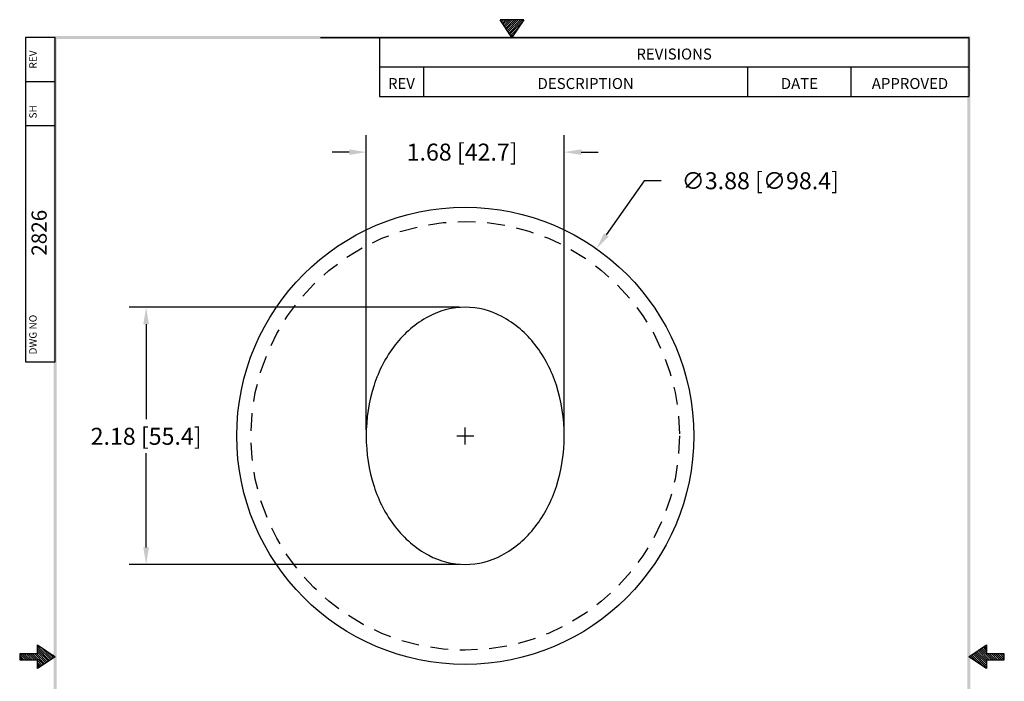
# Model space of a CAD drawing. Extents: x -18.5 to -10.1, y 41.7 to 52.5.
# Drawn here: x -18.5 to -10.1, y 46.9 to 52.5 of the extents above; entities that cross this region are included whole.
import ezdxf
from ezdxf.enums import TextEntityAlignment as Align

# ---------------------------------------------------------------- set-up
doc = ezdxf.new("R2010")
doc.units = 0
doc.header["$LTSCALE"] = 0.6
doc.header["$MEASUREMENT"] = 0
doc.linetypes.add('HIDDEN', pattern=[0.375, 0.25, -0.125])
doc.layers.get('0').update_dxf_attribs({"linetype": 'CONTINUOUS'})
doc.layers.get('DEFPOINTS').update_dxf_attribs({"linetype": 'CONTINUOUS'})
for name, color, linetype in [('DIM', 1, 'CONTINUOUS'), ('HIDDEN', 5, 'HIDDEN'), ('OBJ', 3, 'CONTINUOUS')]:
    doc.layers.add(name, color=color, linetype=linetype)
doc.styles.add('BAVW$0$STANDARD', font='txt')
doc.styles.add('STD', font='txt')
doc.dimstyles.get("Standard").update_dxf_attribs({"dimtxt": 0.18, "dimasz": 0.18, "dimexe": 0.18, "dimexo": 0.0625, "dimgap": 0.09, "dimtad": 0, "dimtih": 1, "dimtoh": 1, "dimdec": 4, "dimzin": 0, "dimdsep": 46, "dimtxsty": 'STANDARD', "dimcen": 0.09, "dimadec": 0, "dimazin": 0, "dimtfac": 1, "dimtdec": 4, "dimtofl": 0, "dimtmove": 0, "dimatfit": 3, "dimfxl": 1, "dimtolj": 1, "dimtzin": 0, "dimarcsym": 0})

# ---------------------------------------------------------------- blocks, each defined once
blk = doc.blocks.new('BAVW')
at = {"color": 7}
for p, q in [((5.5049, 11.1404), (5.4049, 11.2904)), ((5.6049, 11.2904), (5.4049, 11.2904)), ((5.4165, 11.2904), (5.4095, 11.2834)), ((5.4342, 11.2904), (5.4166, 11.2728)), ((5.4518, 11.2904), (5.4237, 11.2622)), ((5.4695, 11.2904), (5.4307, 11.2516)), ((5.4872, 11.2904), (5.4378, 11.241)), ((5.5049, 11.2904), (5.4449, 11.2304)), ((5.5225, 11.2904), (5.4519, 11.2198)), ((5.5402, 11.2904), (5.459, 11.2092)), ((5.5579, 11.2904), (5.4661, 11.1986)), ((5.5756, 11.2904), (5.4732, 11.188)), ((5.5933, 11.2904), (5.4802, 11.1774)), ((5.6049, 11.2904), (5.5049, 11.1404)), ((5.5927, 11.2722), (5.4873, 11.1668)), ((5.5574, 11.2192), (5.4944, 11.1562)), ((1.3799, 11.1404), (1.3799, 8.3904)), ((1.6299, 11.1404), (1.3799, 11.1404)), ((1.6299, 8.3904), (1.6299, 11.1404)), ((3.8799, 11.1404), (9.3799, 11.1404)), ((4.3799, 11.1404), (4.3799, 10.6404)), ((5.522, 11.1662), (5.5014, 11.1456)), ((9.3799, 11.1404), (9.3799, 10.6404)), ((4.3799, 10.8904), (9.3799, 10.8904)), ((4.7549, 10.8904), (4.7549, 10.6404)), ((7.5049, 10.6404), (7.5049, 10.8904)), ((8.3799, 10.6404), (8.3799, 10.8904)), ((1.3799, 10.7654), (1.6299, 10.7654)), ((4.3799, 10.6404), (9.3799, 10.6404)), ((1.6299, 10.3904), (1.3799, 10.3904)), ((1.3799, 8.3904), (1.6299, 8.3904)), ((1.4799, 5.9154), (1.4799, 5.9904)), ((1.4799, 5.9904), (1.6299, 5.8904)), ((1.4799, 5.9812), (1.5944, 5.8667)), ((1.4799, 5.9635), (1.5838, 5.8597)), ((1.4799, 5.9459), (1.5731, 5.8526)), ((1.5053, 5.9734), (1.605, 5.8738)), ((1.5584, 5.9381), (1.6156, 5.8809)), ((9.3799, 5.8904), (9.5299, 5.9904)), ((9.5299, 5.8526), (9.4472, 5.9353)), ((9.5348, 5.8654), (9.4578, 5.9424)), ((9.5524, 5.8654), (9.4684, 5.9494)), ((9.5701, 5.8654), (9.479, 5.9565)), ((9.5299, 5.9233), (9.4896, 5.9636)), ((9.5299, 5.941), (9.5002, 5.9707)), ((9.5299, 5.9587), (9.5108, 5.9777)), ((9.5299, 5.9764), (9.5215, 5.9848)), ((9.5299, 5.9904), (9.5299, 5.9154)), ((1.4799, 5.9154), (1.3299, 5.9154)), ((1.3299, 5.9154), (1.3299, 5.8654)), ((1.3299, 5.9014), (1.3659, 5.8654)), ((1.3299, 5.8837), (1.3482, 5.8654)), ((1.3299, 5.8661), (1.3305, 5.8654)), ((1.3299, 5.8654), (1.4799, 5.8654)), ((1.3336, 5.9154), (1.3836, 5.8654)), ((1.3512, 5.9154), (1.4012, 5.8654)), ((1.3689, 5.9154), (1.4189, 5.8654)), ((1.3866, 5.9154), (1.4366, 5.8654)), ((1.4043, 5.9154), (1.4543, 5.8654)), ((1.4219, 5.9154), (1.4719, 5.8654)), ((1.4396, 5.9154), (1.5307, 5.8243)), ((1.4573, 5.9154), (1.5413, 5.8314)), ((1.475, 5.9154), (1.5519, 5.8385)), ((1.4799, 5.9282), (1.5625, 5.8455)), ((1.6299, 5.8904), (1.4799, 5.7904)), ((1.4799, 5.7904), (1.4799, 5.8654)), ((1.4799, 5.8575), (1.5201, 5.8172)), ((1.6114, 5.9027), (1.6262, 5.888)), ((9.5299, 5.7904), (9.3799, 5.8904)), ((9.3983, 5.8781), (9.3836, 5.8929)), ((9.4514, 5.8427), (9.3942, 5.8999)), ((9.5044, 5.8074), (9.4048, 5.907)), ((9.5299, 5.7996), (9.4154, 5.9141)), ((9.5299, 5.8173), (9.426, 5.9212)), ((9.5299, 5.835), (9.4366, 5.9282)), ((9.6799, 5.9154), (9.5299, 5.9154)), ((9.5299, 5.8654), (9.6799, 5.8654)), ((9.5299, 5.8654), (9.5299, 5.7904)), ((9.5878, 5.8654), (9.5378, 5.9154)), ((9.6055, 5.8654), (9.5555, 5.9154)), ((9.6232, 5.8654), (9.5732, 5.9154)), ((9.6408, 5.8654), (9.5908, 5.9154)), ((9.6585, 5.8654), (9.6085, 5.9154)), ((9.6762, 5.8654), (9.6262, 5.9154)), ((9.6799, 5.8794), (9.6439, 5.9154)), ((9.6799, 5.8971), (9.6615, 5.9154)), ((9.6799, 5.9148), (9.6792, 5.9154)), ((9.6799, 5.8654), (9.6799, 5.9154)), ((1.4799, 5.8398), (1.5095, 5.8102)), ((1.4799, 5.8221), (1.4989, 5.8031)), ((1.4799, 5.8044), (1.4883, 5.796))]:
    blk.add_line(p, q, dxfattribs=at)
for points in [[(1.6424, 11.1404), (1.6174, 11.1404), (1.6424, 0.6529), (1.6174, 0.6279)], [(9.3674, 11.1279), (9.3924, 11.1529), (1.6299, 11.1279), (1.6299, 11.1529)], [(9.3674, 0.6529), (9.3924, 0.6279), (9.3674, 11.1279), (9.3924, 11.1529)]]:
    blk.add_trace(points, dxfattribs=at)
at = {"color": 7, "style": 'BAVW$0$STANDARD'}
blk.add_text('REV', height=0.0625, rotation=90, dxfattribs=at).set_placement((1.4736, 10.9529), align=Align.CENTER)
for s, p in [('REVISIONS', (6.8799, 10.9529)), ('REV', (4.5674, 10.7029)), ('DESCRIPTION', (6.1299, 10.7029)), ('DATE', (7.9424, 10.7029)), ('APPROVED', (8.8799, 10.7029))]:
    blk.add_text(s, height=0.093, dxfattribs=at).set_placement(p, align=Align.CENTER)
for s, p in [('SH', (1.4736, 10.4529)), ('DWG NO', (1.4736, 8.4529))]:
    blk.add_text(s, height=0.0625, rotation=90, dxfattribs=at).set_placement(p)
blk = doc.blocks.new('*D2')
at = {"layer": 'DEFPOINTS', "color": 0}
for p in [(-13.5995, 50.5874), (-15.8263, 47.4161)]:
    blk.add_point(p, dxfattribs=at)
at = {"layer": 'DIM', "color": 0, "lineweight": -2}
for p, q in [((-13.1947, 51.164), (-13.5168, 50.7052)), ((-13.0507, 51.164), (-13.1947, 51.164)), ((-14.7129, 48.9297), (-14.7129, 49.0737)), ((-14.7849, 49.0017), (-14.6409, 49.0017))]:
    blk.add_line(p, q, dxfattribs=at)
at = {"layer": 'DIM', "color": 0}
blk.add_solid([(-13.5364, 50.719), (-13.4971, 50.6914), (-13.5995, 50.5874)], dxfattribs=at)
at = {"layer": 'DIM', "color": 0, "insert": (-12.2107, 51.164), "char_height": 0.144, "attachment_point": 5}
blk.add_mtext('\\A1;∅3.88 [∅98.4]', dxfattribs=at)
blk = doc.blocks.new('*D3')
at = {"layer": 'DEFPOINTS', "color": 0}
for p in [(-15.5529, 51.4069), (-15.5529, 49.0017), (-13.8729, 49.0017)]:
    blk.add_point(p, dxfattribs=at)
at = {"layer": 'DIM', "color": 0, "lineweight": -2}
for p, q in [((-15.5529, 49.0517), (-15.5529, 51.5509)), ((-13.8729, 49.0517), (-13.8729, 51.5509)), ((-15.6969, 51.4069), (-15.8409, 51.4069)), ((-13.7289, 51.4069), (-13.5849, 51.4069))]:
    blk.add_line(p, q, dxfattribs=at)
at = {"layer": 'DIM', "color": 0}
for points in [[(-15.6969, 51.4309), (-15.6969, 51.3829), (-15.5529, 51.4069)], [(-13.7289, 51.4309), (-13.7289, 51.3829), (-13.8729, 51.4069)]]:
    blk.add_solid(points, dxfattribs=at)
at = {"layer": 'DIM', "color": 0, "insert": (-14.7392, 51.4069), "char_height": 0.144, "attachment_point": 5}
blk.add_mtext('\\A1;1.68 [42.7]', dxfattribs=at)
blk = doc.blocks.new('*D4')
at = {"layer": 'DEFPOINTS', "color": 0}
for p in [(-14.7129, 50.0917), (-17.4191, 47.9117), (-14.7129, 47.9117)]:
    blk.add_point(p, dxfattribs=at)
at = {"layer": 'DIM', "color": 0, "lineweight": -2}
for p, q in [((-14.7629, 50.0917), (-17.5631, 50.0917)), ((-17.4191, 49.9477), (-17.4191, 49.1421)), ((-17.4191, 48.0557), (-17.4191, 48.8541)), ((-14.7629, 47.9117), (-17.5631, 47.9117))]:
    blk.add_line(p, q, dxfattribs=at)
at = {"layer": 'DIM', "color": 0}
for points in [[(-17.4431, 49.9477), (-17.3951, 49.9477), (-17.4191, 50.0917)], [(-17.4431, 48.0557), (-17.3951, 48.0557), (-17.4191, 47.9117)]]:
    blk.add_solid(points, dxfattribs=at)
at = {"layer": 'DIM', "color": 0, "insert": (-17.4191, 48.9981), "char_height": 0.144, "attachment_point": 5}
blk.add_mtext('\\A1;2.18 [55.4]', dxfattribs=at)

msp = doc.modelspace()

# ---------------------------------------------------------------- linework, layer by layer
at = {"layer": 'HIDDEN', "color": 7}
msp.add_circle((-14.7129, 49.0017), 1.8175, dxfattribs=at)
at = {"layer": 'OBJ', "color": 7}
msp.add_lwpolyline([(-14.7129, 47.9117, 0.123926), (-14.4033, 47.9897, 0.105647), (-14.1189, 48.231, 0.087118), (-13.9397, 48.573, 0.077401), (-13.8729, 49.0017, 0.077401), (-13.9397, 49.4305, 0.087118), (-14.1189, 49.7725, 0.105647), (-14.4033, 50.0138, 0.123926), (-14.7129, 50.0917, 0.123926), (-15.0225, 50.0138, 0.105647), (-15.3069, 49.7725, 0.087118), (-15.4861, 49.4305, 0.077401), (-15.5529, 49.0017, 0.077401), (-15.4861, 48.573, 0.087118), (-15.3069, 48.231, 0.105647), (-15.0225, 47.9897, 0.123926)], format="xyb", close=True, dxfattribs=at)
msp.add_circle((-14.7129, 49.0017), 1.9375, dxfattribs=at)

# ---------------------------------------------------------------- block references
at = {"color": 7}
msp.add_blockref('BAVW', (-19.8212, 41.2389), dxfattribs=at)

# ---------------------------------------------------------------- texts
at = {"layer": 'DIM', "color": 7, "style": 'STD'}
msp.add_text('2826', height=0.12857, rotation=90, dxfattribs=at).set_placement((-18.2623, 50.5285))

# ---------------------------------------------------------------- dimensions: what is measured, and where the dimension line sits
at = {"layer": 'DIM', "color": 7}
dim = msp.add_linear_dim(base=(-15.5529, 51.4069), p1=(-13.8729, 49.0017), p2=(-15.5529, 49.0017), dimstyle='STANDARD', override={"dimscale": 0.8, "dimdec": 2, "dimzin": 4, "dimtdec": 2}, dxfattribs=at)
dim.commit()
dim.dimension.update_dxf_attribs({"geometry": '*D3', "text_midpoint": (-14.7392, 51.4069), "dimtype": 160})
dim = msp.add_diameter_dim_2p(p1=(-15.8263, 47.4161), p2=(-13.5995, 50.5874), dimstyle='STANDARD', override={"dimscale": 0.8, "dimdec": 2, "dimzin": 4, "dimtdec": 2}, dxfattribs=at)
dim.commit()
dim.dimension.update_dxf_attribs({"geometry": '*D2', "text_midpoint": (-12.2107, 51.164), "dimtype": 163})
dim = msp.add_linear_dim(base=(-17.4191, 47.9117), p1=(-14.7129, 50.0917), p2=(-14.7129, 47.9117), angle=90, dimstyle='STANDARD', override={"dimscale": 0.8, "dimdec": 2, "dimzin": 4, "dimtdec": 2}, dxfattribs=at)
dim.commit()
dim.dimension.update_dxf_attribs({"geometry": '*D4', "text_midpoint": (-17.4191, 48.9981), "dimtype": 160})

doc.saveas('drawing.dxf')
